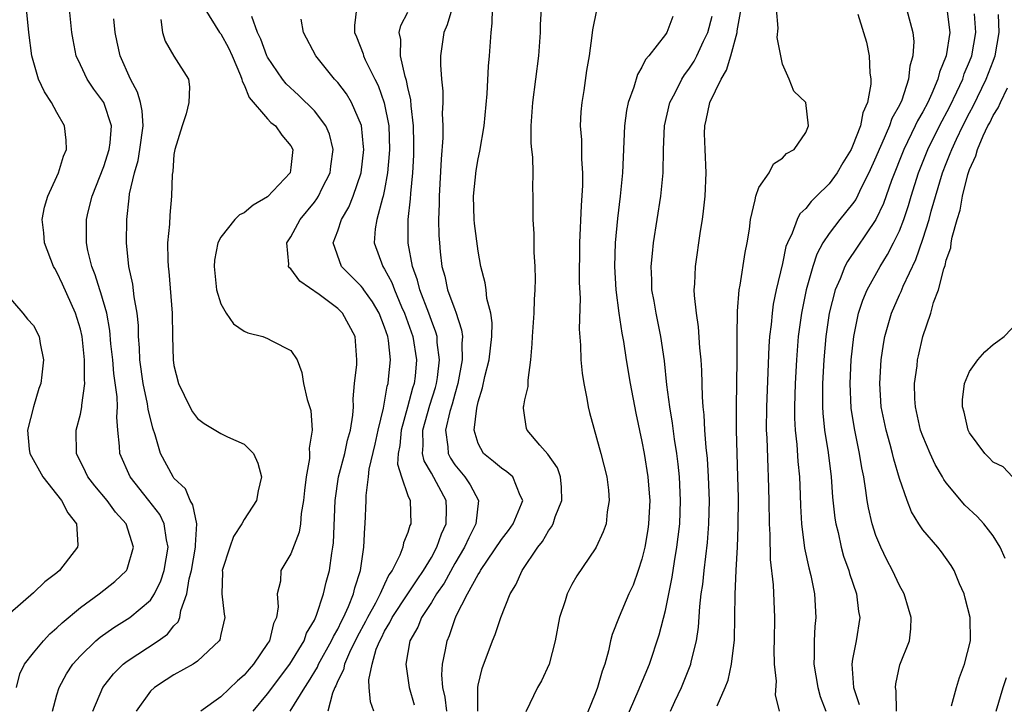
# Model space of a CAD drawing. Units: inches. Extents: x 2592000 to 2595000, y 1509000 to 1512000.
# Drawn here: x 2592440 to 2592524, y 1509700 to 1509758 of the extents above; entities that cross this region are included whole.
import ezdxf

# ---------------------------------------------------------------- set-up
doc = ezdxf.new("R2010")
doc.units = ezdxf.units.IN
doc.header["$MEASUREMENT"] = 0
doc.layers.add('LD25921509_2ft', color=62, linetype='Continuous')

msp = doc.modelspace()

# ---------------------------------------------------------------- linework, layer by layer
at = {"layer": 'LD25921509_2ft'}
for points, elevation in [([(2592442.631, 1509699), (2592443, 1509700.396), (2592443.182, 1509701), (2592443.81, 1509702.19), (2592444.352, 1509703), (2592445, 1509703.712), (2592446.329, 1509705), (2592446.689, 1509705.311), (2592447.855, 1509706.145), (2592449.221, 1509707), (2592451, 1509708.481), (2592451.345, 1509709), (2592451.889, 1509710.111), (2592452.153, 1509711), (2592452.51, 1509713), (2592452.36, 1509713.64), (2592452.173, 1509715), (2592451.782, 1509715.782), (2592450.859, 1509717), (2592449.255, 1509719), (2592448.368, 1509721), (2592448.355, 1509721.645), (2592448.206, 1509723), (2592448.107, 1509724.107), (2592448.172, 1509725), (2592448.155, 1509725.845), (2592447.859, 1509727.859), (2592447.763, 1509729), (2592447.616, 1509730.384), (2592447.525, 1509731.525), (2592447.248, 1509733), (2592446.75, 1509734.75), (2592446.652, 1509735), (2592446.278, 1509736.278), (2592445.979, 1509737), (2592445.64, 1509738.361), (2592445.525, 1509739), (2592445.518, 1509741), (2592445.665, 1509741.665), (2592446.006, 1509743), (2592447, 1509745.529), (2592447.473, 1509747), (2592447.556, 1509747.556), (2592447.66, 1509749), (2592447.009, 1509751), (2592446.149, 1509752.149), (2592445.58, 1509753), (2592445, 1509754.224), (2592444.654, 1509755), (2592444.371, 1509756.371), (2592444.277, 1509757), (2592443.873, 1509761)], 8378), ([(2592476.332, 1509699), (2592476.181, 1509700.181), (2592475.981, 1509701), (2592475.907, 1509702.093), (2592475.963, 1509703), (2592476.216, 1509704.216), (2592476.345, 1509705), (2592476.556, 1509705.444), (2592477, 1509706.814), (2592477.123, 1509707.123), (2592478.096, 1509709), (2592479, 1509710.669), (2592479.136, 1509710.864), (2592479.198, 1509711), (2592481, 1509713.666), (2592481.58, 1509714.42), (2592481.991, 1509715), (2592482.711, 1509716.711), (2592482.812, 1509717), (2592482.59, 1509717.41), (2592481.949, 1509719), (2592481.453, 1509719.453), (2592481, 1509719.742), (2592480.319, 1509720.32), (2592479.465, 1509721), (2592479, 1509721.86), (2592478.653, 1509723), (2592478.872, 1509724.872), (2592479, 1509725.435), (2592479.382, 1509726.618), (2592479.578, 1509727.578), (2592479.946, 1509729), (2592480.176, 1509731), (2592480.187, 1509732.187), (2592480.07, 1509733), (2592479.736, 1509734.264), (2592479.669, 1509735), (2592479.596, 1509735.596), (2592479.234, 1509737), (2592479, 1509738.31), (2592478.678, 1509740.678), (2592478.656, 1509741), (2592478.595, 1509743), (2592478.814, 1509745.186), (2592479, 1509746.199), (2592479.15, 1509746.85), (2592479.514, 1509749), (2592479.757, 1509751.758), (2592479.874, 1509754.126), (2592479.956, 1509755), (2592480.1, 1509757), (2592480.205, 1509757.795), (2592480.259, 1509760.259)], 8360), ([(2592477, 1509759.878), (2592476.363, 1509757.637), (2592476.056, 1509757), (2592475.779, 1509755), (2592475.771, 1509754.229), (2592475.863, 1509753), (2592475.976, 1509751.976), (2592475.973, 1509751), (2592475.934, 1509750.066), (2592475.985, 1509749), (2592475.975, 1509747.975), (2592475.826, 1509746.174), (2592475.658, 1509743), (2592475.665, 1509742.335), (2592475.621, 1509741), (2592475.65, 1509739.65), (2592475.689, 1509739), (2592475.757, 1509738.243), (2592475.904, 1509737), (2592476.155, 1509736.155), (2592476.391, 1509735), (2592477, 1509733.305), (2592477.097, 1509733.097), (2592477.587, 1509731.588), (2592477.647, 1509731), (2592477.594, 1509730.406), (2592477.629, 1509729), (2592477.262, 1509727), (2592477, 1509726.093), (2592476.779, 1509725.221), (2592476.589, 1509724.589), (2592476.22, 1509723), (2592476.408, 1509721.592), (2592476.433, 1509721), (2592476.623, 1509720.623), (2592477, 1509720.05), (2592477.852, 1509719), (2592478.318, 1509718.318), (2592479.035, 1509717), (2592478.803, 1509715), (2592478.19, 1509713.81), (2592477.836, 1509713), (2592477, 1509711.594), (2592476.08, 1509709.92), (2592475.444, 1509709), (2592475, 1509708.268), (2592474.159, 1509707), (2592473.834, 1509706.166), (2592473.153, 1509705), (2592472.83, 1509703), (2592473.108, 1509701), (2592473.533, 1509699.533)], 8362), ([(2592439.529, 1509701), (2592439.822, 1509702.178), (2592440.233, 1509703), (2592441, 1509703.975), (2592441.843, 1509705), (2592442.402, 1509705.598), (2592443, 1509706.097), (2592443.455, 1509706.545), (2592445, 1509707.832), (2592446.618, 1509709), (2592447.934, 1509710.066), (2592448.953, 1509711), (2592449, 1509711.109), (2592449.539, 1509713), (2592448.91, 1509715), (2592448.007, 1509716.007), (2592447.293, 1509717), (2592446.243, 1509718.242), (2592445.639, 1509719), (2592445.44, 1509719.44), (2592444.659, 1509721), (2592444.654, 1509723), (2592445, 1509724.359), (2592445.133, 1509725), (2592445.13, 1509725.13), (2592445.379, 1509727), (2592445.343, 1509727.343), (2592445.365, 1509729), (2592445.152, 1509731), (2592445, 1509731.634), (2592444.577, 1509733), (2592443.479, 1509735.479), (2592443, 1509736.517), (2592442.81, 1509736.81), (2592442.715, 1509737), (2592441.939, 1509739), (2592441.871, 1509739.871), (2592441.745, 1509741), (2592441.937, 1509742.063), (2592442.211, 1509743), (2592443, 1509744.671), (2592443.142, 1509745), (2592443.571, 1509746.429), (2592443.81, 1509747), (2592443.774, 1509747.774), (2592443.649, 1509749), (2592443, 1509750.145), (2592442.537, 1509751), (2592441.932, 1509751.932), (2592441.421, 1509753), (2592440.848, 1509755), (2592440.601, 1509757), (2592440.404, 1509759)], 8380), ([(2592455.647, 1509759), (2592456.902, 1509757), (2592457, 1509756.871), (2592457.671, 1509755.671), (2592457.972, 1509755), (2592458.676, 1509753.324), (2592458.795, 1509753), (2592458.82, 1509752.821), (2592459, 1509752.509), (2592459.437, 1509751.437), (2592461, 1509749.605), (2592461.292, 1509749.292), (2592461.669, 1509749), (2592462.208, 1509748.208), (2592463, 1509747.303), (2592463.17, 1509747), (2592463, 1509745.456), (2592462.924, 1509745), (2592461, 1509742.931), (2592459.764, 1509742.236), (2592459, 1509741.578), (2592458.602, 1509741.398), (2592458.206, 1509741), (2592457, 1509739.492), (2592456.758, 1509739), (2592456.476, 1509737.524), (2592456.442, 1509737), (2592456.645, 1509735), (2592457, 1509733.805), (2592457.457, 1509733), (2592458.092, 1509732.092), (2592459, 1509731.463), (2592459.326, 1509731.326), (2592460.592, 1509731), (2592461, 1509730.851), (2592461.37, 1509730.631), (2592463, 1509729.799), (2592463.52, 1509729), (2592463.929, 1509727.929), (2592464.06, 1509727), (2592464.371, 1509725.629), (2592464.683, 1509724.683), (2592464.813, 1509723), (2592464.543, 1509721.457), (2592464.594, 1509721), (2592464.587, 1509720.586), (2592464.287, 1509719), (2592464.145, 1509717.855), (2592464.064, 1509717), (2592463.868, 1509715.868), (2592463.804, 1509715), (2592463.704, 1509714.296), (2592463, 1509712.439), (2592462.131, 1509711), (2592462.11, 1509710.11), (2592461.831, 1509709), (2592461.915, 1509707.915), (2592461.759, 1509707), (2592461.517, 1509706.483), (2592461.151, 1509705), (2592461, 1509704.756), (2592459.797, 1509703), (2592459.419, 1509702.581), (2592459, 1509702.067), (2592458.426, 1509701.574), (2592457, 1509700.201), (2592455.308, 1509699)], 8372), ([(2592459.765, 1509699), (2592461, 1509700.454), (2592462.912, 1509703), (2592464.115, 1509705), (2592464.338, 1509705.661), (2592465, 1509706.77), (2592465.184, 1509707.184), (2592465.766, 1509709), (2592466.001, 1509709.999), (2592466.283, 1509711), (2592466.485, 1509712.485), (2592466.588, 1509713), (2592466.631, 1509713.369), (2592466.78, 1509717), (2592467.061, 1509719), (2592467.589, 1509721), (2592467.844, 1509722.156), (2592468.095, 1509723), (2592468.297, 1509724.298), (2592468.332, 1509725), (2592468.309, 1509725.692), (2592468.434, 1509727), (2592468.618, 1509728.617), (2592468.631, 1509729), (2592468.497, 1509731), (2592467.397, 1509733), (2592467, 1509733.396), (2592465.413, 1509734.587), (2592463.744, 1509735.744), (2592463, 1509736.778), (2592462.863, 1509736.863), (2592462.792, 1509737), (2592462.819, 1509737.181), (2592462.638, 1509739), (2592463, 1509739.532), (2592463.774, 1509741), (2592465, 1509742.485), (2592465.22, 1509742.78), (2592465.352, 1509743), (2592465.676, 1509743.676), (2592466.357, 1509745), (2592466.42, 1509745.58), (2592466.619, 1509747), (2592466.295, 1509748.294), (2592465.989, 1509749), (2592465, 1509750.289), (2592463.64, 1509751.64), (2592462.601, 1509752.601), (2592462.276, 1509753), (2592461, 1509754.882), (2592460.942, 1509755), (2592460.42, 1509756.42), (2592460.146, 1509757), (2592459.649, 1509758.351)], 8370), ([(2592468.586, 1509759), (2592468.424, 1509757.576), (2592468.431, 1509757), (2592468.609, 1509756.61), (2592469.165, 1509755.164), (2592469.195, 1509755), (2592469.344, 1509754.656), (2592470.16, 1509753), (2592470.448, 1509752.448), (2592470.977, 1509750.977), (2592471.351, 1509749), (2592471.408, 1509747), (2592471.388, 1509746.612), (2592471.242, 1509745), (2592471, 1509743.571), (2592470.887, 1509743), (2592470.824, 1509742.824), (2592470.344, 1509741), (2592470.197, 1509740.197), (2592470.103, 1509739), (2592470.838, 1509737), (2592471, 1509736.763), (2592471.622, 1509735.622), (2592471.835, 1509735), (2592472.458, 1509733.542), (2592472.707, 1509733), (2592473, 1509732.195), (2592473.427, 1509731), (2592473.74, 1509729), (2592473.605, 1509727.604), (2592473.525, 1509727), (2592473.398, 1509726.602), (2592472.968, 1509724.968), (2592472.409, 1509723), (2592472.309, 1509721.691), (2592472.171, 1509721), (2592472.108, 1509720.109), (2592472.45, 1509719), (2592473, 1509717.419), (2592473.174, 1509717), (2592473.244, 1509715), (2592473.159, 1509714.841), (2592473, 1509714.269), (2592472.616, 1509713.384), (2592472.56, 1509713), (2592472.316, 1509712.317), (2592471.655, 1509711), (2592471.373, 1509710.627), (2592471, 1509709.846), (2592470.621, 1509709), (2592470.22, 1509708.22), (2592469.533, 1509707), (2592469.361, 1509706.639), (2592468.656, 1509705.344), (2592467.99, 1509703.99), (2592467.563, 1509703), (2592467.482, 1509702.518), (2592467, 1509701.573), (2592466.839, 1509701.161), (2592466.741, 1509701), (2592466.536, 1509700.536), (2592466.156, 1509699)], 8366), ([(2592470.071, 1509699), (2592469.796, 1509699.796), (2592469.695, 1509701), (2592469.665, 1509701.665), (2592469.931, 1509703), (2592470.29, 1509704.29), (2592470.585, 1509705), (2592470.733, 1509705.266), (2592471, 1509705.827), (2592471.449, 1509706.551), (2592471.648, 1509707), (2592472.997, 1509709), (2592473.783, 1509710.218), (2592474.33, 1509711), (2592475, 1509712.128), (2592475.478, 1509713), (2592475.87, 1509714.13), (2592476.265, 1509715), (2592476.286, 1509716.285), (2592476.267, 1509717), (2592475, 1509719.337), (2592474.376, 1509720.376), (2592474.243, 1509721), (2592474.301, 1509721.699), (2592474.257, 1509723), (2592474.865, 1509725.135), (2592475.343, 1509726.657), (2592475.43, 1509727), (2592475.511, 1509727.511), (2592475.699, 1509729), (2592475.503, 1509730.497), (2592475.49, 1509731), (2592475.393, 1509731.392), (2592475, 1509732.365), (2592474.775, 1509733), (2592474.017, 1509735), (2592473.826, 1509735.826), (2592473.392, 1509737), (2592473.014, 1509738.986), (2592473.016, 1509741), (2592473.214, 1509742.786), (2592473.232, 1509743.232), (2592473.401, 1509745), (2592473.487, 1509746.513), (2592473.509, 1509747.51), (2592473.484, 1509749), (2592473.278, 1509750.722), (2592473.248, 1509751.248), (2592473, 1509752.29), (2592472.887, 1509752.887), (2592472.766, 1509753.234), (2592472.373, 1509755), (2592472.379, 1509756.379), (2592472.246, 1509757), (2592472.403, 1509757.597), (2592473, 1509758.732)], 8364), ([(2592478.958, 1509699), (2592478.96, 1509701), (2592479, 1509701.213), (2592479.354, 1509702.646), (2592480.235, 1509705), (2592480.458, 1509705.542), (2592480.94, 1509707), (2592481.739, 1509709), (2592482.228, 1509709.772), (2592482.757, 1509711), (2592484.105, 1509713), (2592484.504, 1509713.496), (2592485, 1509714.388), (2592485.271, 1509714.729), (2592485.396, 1509715), (2592485.582, 1509715.582), (2592486.152, 1509717), (2592486.123, 1509718.122), (2592486.031, 1509719), (2592485.788, 1509719.787), (2592484.963, 1509720.963), (2592484.28, 1509721.72), (2592483.18, 1509723), (2592483.143, 1509723.143), (2592483, 1509724.093), (2592482.887, 1509724.887), (2592482.884, 1509725), (2592482.915, 1509725.086), (2592483, 1509725.584), (2592483.268, 1509726.732), (2592483.264, 1509727.264), (2592483.5, 1509729), (2592483.618, 1509730.382), (2592483.632, 1509731), (2592483.779, 1509733), (2592483.826, 1509734.174), (2592483.883, 1509735), (2592483.905, 1509735.905), (2592483.874, 1509737), (2592483.776, 1509738.224), (2592483.796, 1509739.796), (2592483.698, 1509741), (2592483.69, 1509742.311), (2592483.711, 1509743), (2592483.675, 1509743.675), (2592483.692, 1509745), (2592483.666, 1509746.334), (2592483.577, 1509747), (2592483.527, 1509747.527), (2592483.533, 1509749), (2592483.657, 1509751), (2592484.175, 1509755), (2592484.323, 1509757), (2592484.334, 1509757.666), (2592484.42, 1509759)], 8358), ([(2592489.108, 1509758.892), (2592488.78, 1509757.22), (2592488.725, 1509756.725), (2592488.474, 1509755), (2592488.262, 1509753.738), (2592488.02, 1509752.02), (2592487.849, 1509751), (2592487.782, 1509750.218), (2592487.727, 1509749), (2592487.82, 1509747.82), (2592487.826, 1509746.174), (2592487.909, 1509745), (2592487.91, 1509743.91), (2592487.799, 1509742.201), (2592487.672, 1509739), (2592487.637, 1509735.637), (2592487.705, 1509734.295), (2592487.631, 1509731.631), (2592487.737, 1509730.263), (2592487.768, 1509729), (2592487.879, 1509727.879), (2592488.027, 1509727), (2592488.3, 1509725.7), (2592488.408, 1509725), (2592488.522, 1509724.522), (2592489.489, 1509721), (2592489.987, 1509719), (2592490.139, 1509717.862), (2592490.208, 1509717), (2592490.025, 1509716.025), (2592489.929, 1509715), (2592489.689, 1509714.311), (2592489.078, 1509713), (2592489, 1509712.865), (2592487.435, 1509710.565), (2592487, 1509709.798), (2592486.594, 1509709), (2592486.424, 1509708.424), (2592485.95, 1509707), (2592485.575, 1509705), (2592485.064, 1509703), (2592484.42, 1509701.58), (2592484.079, 1509701), (2592483.064, 1509698.936)], 8356), ([(2592495.632, 1509758.368), (2592495.117, 1509757), (2592495, 1509756.82), (2592493.574, 1509755), (2592493.304, 1509754.696), (2592493, 1509754.031), (2592492.605, 1509753.395), (2592492.313, 1509752.313), (2592491.829, 1509751), (2592491.683, 1509750.317), (2592491.51, 1509749), (2592491.325, 1509745), (2592491.127, 1509743), (2592490.9, 1509741.1), (2592490.717, 1509739), (2592490.654, 1509737), (2592490.762, 1509735), (2592491.03, 1509733), (2592491.285, 1509731.285), (2592491.422, 1509730.578), (2592491.656, 1509729), (2592491.988, 1509727), (2592492.469, 1509724.469), (2592493, 1509722.02), (2592493.186, 1509721), (2592493.504, 1509719), (2592493.621, 1509717.62), (2592493.658, 1509717), (2592493.566, 1509715), (2592493.497, 1509714.503), (2592493.243, 1509713), (2592493, 1509711.973), (2592492.685, 1509711), (2592492.235, 1509709.765), (2592491.882, 1509709), (2592491.052, 1509707.053), (2592490.451, 1509705.549), (2592490.319, 1509705), (2592490.144, 1509704.144), (2592489.812, 1509703), (2592489.586, 1509702.414), (2592489.198, 1509701), (2592489, 1509700.464), (2592487.988, 1509698.012)], 8354), ([(2592491.658, 1509698.342), (2592492.681, 1509700.681), (2592493.638, 1509703), (2592494.477, 1509705.524), (2592495, 1509707.594), (2592495.572, 1509710.428), (2592495.775, 1509711.775), (2592495.988, 1509713), (2592496.105, 1509713.895), (2592496.223, 1509715), (2592496.3, 1509717), (2592496.202, 1509719), (2592496.086, 1509720.087), (2592495.965, 1509721), (2592495.769, 1509722.231), (2592495.602, 1509723.601), (2592495.376, 1509725), (2592495.136, 1509726.864), (2592494.919, 1509728.919), (2592494.619, 1509731), (2592494.206, 1509733), (2592494.036, 1509734.036), (2592493.853, 1509735), (2592493.842, 1509735.842), (2592493.786, 1509737), (2592493.887, 1509738.113), (2592493.995, 1509739), (2592494.614, 1509743), (2592494.799, 1509745), (2592494.831, 1509747), (2592494.92, 1509749), (2592495.392, 1509751), (2592495.829, 1509751.828), (2592496.406, 1509753), (2592496.63, 1509753.37), (2592497, 1509753.846), (2592497.449, 1509754.551), (2592497.683, 1509755), (2592498.257, 1509756.257), (2592498.621, 1509757), (2592499, 1509758.397)], 8352), ([(2592495.426, 1509699), (2592495.798, 1509699.798), (2592496.372, 1509701), (2592496.56, 1509701.44), (2592497.173, 1509703), (2592497.214, 1509703.214), (2592497.648, 1509705), (2592497.823, 1509706.178), (2592497.933, 1509707.933), (2592498.068, 1509709), (2592498.194, 1509709.806), (2592498.314, 1509711), (2592498.603, 1509713.397), (2592498.723, 1509715), (2592498.763, 1509717), (2592498.693, 1509719), (2592498.59, 1509720.59), (2592498.48, 1509721.52), (2592498.371, 1509723), (2592498.307, 1509724.307), (2592498.225, 1509725), (2592498.16, 1509725.84), (2592498.103, 1509728.103), (2592498.048, 1509729), (2592497.95, 1509730.05), (2592497.834, 1509731.834), (2592497.647, 1509733), (2592497.476, 1509734.524), (2592497.463, 1509735), (2592497.511, 1509735.511), (2592497.563, 1509737), (2592498.008, 1509740.009), (2592498.17, 1509741), (2592498.27, 1509741.73), (2592498.393, 1509743), (2592498.484, 1509745), (2592498.395, 1509747), (2592498.351, 1509748.351), (2592498.357, 1509749), (2592498.493, 1509749.507), (2592498.787, 1509751), (2592499.76, 1509753), (2592500.225, 1509753.775), (2592500.593, 1509755), (2592501.132, 1509757), (2592501.143, 1509757.143), (2592501.482, 1509759)], 8350), ([(2592499.429, 1509699.429), (2592500.104, 1509701), (2592500.351, 1509701.649), (2592500.661, 1509703), (2592500.912, 1509705.088), (2592500.952, 1509708.952), (2592501.041, 1509711.041), (2592501.155, 1509713), (2592501.23, 1509714.77), (2592501.237, 1509717.237), (2592501.2, 1509719), (2592501.129, 1509721), (2592501.082, 1509723), (2592501.08, 1509725), (2592501.133, 1509729), (2592501.124, 1509730.876), (2592501.141, 1509731.141), (2592501.149, 1509733), (2592501.177, 1509733.177), (2592501.311, 1509735), (2592501.394, 1509735.394), (2592501.821, 1509738.179), (2592501.985, 1509739), (2592502.182, 1509740.182), (2592502.278, 1509741), (2592502.68, 1509742.679), (2592502.719, 1509743), (2592503, 1509743.74), (2592503.868, 1509745), (2592504.24, 1509745.76), (2592505, 1509746.238), (2592505.354, 1509746.647), (2592505.997, 1509747), (2592507, 1509748.437), (2592507.241, 1509749), (2592507.002, 1509751), (2592505.99, 1509751.99), (2592505.58, 1509753), (2592505, 1509754.293), (2592504.555, 1509756.554), (2592504.647, 1509757.353), (2592504.506, 1509759)], 8348), ([(2592511.453, 1509758.548), (2592511.936, 1509757), (2592512.174, 1509756.174), (2592512.407, 1509755), (2592512.464, 1509753.536), (2592512.557, 1509753), (2592512.563, 1509752.563), (2592512.276, 1509751), (2592511.867, 1509750.133), (2592511.663, 1509749), (2592511, 1509747.278), (2592510.871, 1509747), (2592510.16, 1509745.84), (2592509.685, 1509745), (2592509, 1509744.056), (2592507.927, 1509743), (2592507.446, 1509742.554), (2592507, 1509741.955), (2592506.499, 1509741.501), (2592506.255, 1509741), (2592505.842, 1509739.842), (2592505.422, 1509739), (2592505.306, 1509738.694), (2592505, 1509737.237), (2592504.476, 1509735), (2592504.219, 1509733.781), (2592504.113, 1509733), (2592504.04, 1509732.04), (2592503.912, 1509731), (2592503.849, 1509730.152), (2592503.633, 1509725), (2592503.623, 1509723), (2592503.666, 1509722.334), (2592503.747, 1509719.747), (2592503.796, 1509719), (2592503.837, 1509717), (2592503.856, 1509715), (2592503.917, 1509714.084), (2592503.95, 1509711.95), (2592504.207, 1509709.793), (2592504.323, 1509707), (2592504.31, 1509705), (2592504.282, 1509704.282), (2592504.303, 1509703), (2592504.456, 1509701.544), (2592504.372, 1509700.372), (2592504.737, 1509699)], 8346), ([(2592515.593, 1509759), (2592516.158, 1509757), (2592516.222, 1509756.221), (2592516.16, 1509755), (2592515.891, 1509754.109), (2592515.785, 1509753), (2592515.194, 1509751.194), (2592515, 1509750.772), (2592514.363, 1509749.637), (2592514.157, 1509749), (2592513.499, 1509747.498), (2592513.258, 1509747), (2592513, 1509746.349), (2592512.396, 1509745), (2592511.762, 1509743.762), (2592511.269, 1509742.731), (2592511, 1509742.34), (2592509.92, 1509741), (2592509, 1509739.797), (2592508.458, 1509739), (2592507.945, 1509738.055), (2592507.596, 1509737), (2592507.041, 1509735), (2592506.625, 1509733), (2592506.361, 1509731), (2592506.21, 1509729), (2592506.096, 1509727), (2592506.031, 1509725), (2592506.04, 1509724.039), (2592506.093, 1509723), (2592506.231, 1509721.769), (2592506.327, 1509720.327), (2592506.457, 1509719), (2592506.526, 1509717.474), (2592506.548, 1509716.549), (2592506.637, 1509715), (2592506.902, 1509712.903), (2592507.25, 1509711.25), (2592507.426, 1509710.574), (2592507.73, 1509709), (2592507.852, 1509707), (2592507.773, 1509706.227), (2592507.713, 1509705), (2592507.724, 1509703.724), (2592507.682, 1509703), (2592508.017, 1509701), (2592508.237, 1509700.237), (2592508.701, 1509699)], 8344), ([(2592519.058, 1509759), (2592519.319, 1509757), (2592519.004, 1509755), (2592518.414, 1509753.586), (2592518.29, 1509753), (2592517.786, 1509751.786), (2592517.418, 1509751), (2592517, 1509750.206), (2592516.551, 1509749.448), (2592516.353, 1509749), (2592515.366, 1509747), (2592514.328, 1509744.328), (2592513.639, 1509742.361), (2592513, 1509741.004), (2592510.57, 1509737.43), (2592510.348, 1509737), (2592509.926, 1509735.926), (2592509.51, 1509735), (2592508.991, 1509733), (2592508.701, 1509731), (2592508.537, 1509729), (2592508.431, 1509727), (2592508.438, 1509725.562), (2592508.423, 1509725), (2592508.451, 1509724.451), (2592508.603, 1509723), (2592508.902, 1509721.098), (2592509.163, 1509719), (2592509.29, 1509717.29), (2592509.486, 1509715.486), (2592509.567, 1509715), (2592509.759, 1509714.242), (2592510.018, 1509713), (2592510.232, 1509712.232), (2592510.673, 1509711), (2592510.739, 1509710.739), (2592511.341, 1509709), (2592511.516, 1509707.515), (2592511.613, 1509707), (2592511.296, 1509705), (2592511, 1509703.425), (2592510.935, 1509703), (2592511.082, 1509701), (2592511.553, 1509699.553)], 8342), ([(2592514.764, 1509699), (2592514.731, 1509700.731), (2592514.665, 1509701), (2592514.685, 1509701.316), (2592515.042, 1509702.958), (2592515.852, 1509705), (2592515.985, 1509706.015), (2592516.014, 1509707), (2592515.768, 1509707.768), (2592515.403, 1509709), (2592515, 1509709.714), (2592514.398, 1509711), (2592513.916, 1509711.916), (2592513.4, 1509713), (2592513, 1509714.002), (2592512.678, 1509715), (2592512.356, 1509716.356), (2592512.25, 1509717), (2592512.144, 1509717.857), (2592511.949, 1509719), (2592511.79, 1509719.79), (2592511.604, 1509721), (2592511.152, 1509723.152), (2592510.882, 1509724.882), (2592510.796, 1509727), (2592510.887, 1509729), (2592511.096, 1509731), (2592511.508, 1509733), (2592511.878, 1509734.122), (2592512.246, 1509735), (2592513.361, 1509737), (2592513.995, 1509738.005), (2592514.505, 1509739), (2592515, 1509740.044), (2592515.367, 1509741), (2592515.785, 1509742.215), (2592516.015, 1509743), (2592516.643, 1509745), (2592517.416, 1509747), (2592518.418, 1509749), (2592519.321, 1509750.679), (2592519.916, 1509751.916), (2592520.408, 1509753), (2592520.549, 1509753.45), (2592521, 1509754.517), (2592521.184, 1509755), (2592521.542, 1509757), (2592521.427, 1509758.573)], 8340), ([(2592519.455, 1509699.455), (2592519.876, 1509701), (2592520.14, 1509701.861), (2592520.552, 1509703), (2592521.066, 1509705), (2592521.04, 1509707), (2592520.634, 1509708.635), (2592520.527, 1509709), (2592520.143, 1509709.858), (2592519.673, 1509711), (2592519.425, 1509711.425), (2592518.597, 1509712.597), (2592518.281, 1509713), (2592517, 1509714.496), (2592516.671, 1509715), (2592516.036, 1509716.036), (2592515.656, 1509717), (2592515, 1509718.881), (2592514.514, 1509720.514), (2592514.415, 1509721), (2592514.214, 1509721.786), (2592513.868, 1509723), (2592513.455, 1509725), (2592513.317, 1509727), (2592513.44, 1509729), (2592513.647, 1509730.353), (2592513.763, 1509731), (2592514.322, 1509733), (2592515, 1509734.576), (2592515.137, 1509734.863), (2592515.308, 1509735.307), (2592516.411, 1509737.589), (2592517, 1509739.321), (2592517.533, 1509741), (2592517.724, 1509741.724), (2592518.697, 1509745), (2592519, 1509745.796), (2592519.352, 1509746.648), (2592519.468, 1509747), (2592519.873, 1509747.873), (2592520.426, 1509749), (2592521, 1509750.124), (2592521.315, 1509750.685), (2592522.421, 1509753), (2592523, 1509754.546), (2592523.138, 1509754.862), (2592523.182, 1509755), (2592523.525, 1509757), (2592523.484, 1509758.516)], 8338), ([(2592446.075, 1509699), (2592446.93, 1509701), (2592447.827, 1509702.173), (2592448.665, 1509703), (2592449, 1509703.269), (2592451.64, 1509705), (2592452.444, 1509705.556), (2592453, 1509706.271), (2592453.365, 1509706.635), (2592453.497, 1509707), (2592453.584, 1509707.584), (2592454.098, 1509709), (2592454.301, 1509710.301), (2592454.484, 1509711), (2592454.853, 1509713), (2592454.835, 1509713.165), (2592454.95, 1509715), (2592454.624, 1509716.624), (2592454.382, 1509717), (2592453.976, 1509717.976), (2592453, 1509718.909), (2592452.932, 1509719), (2592451.857, 1509721), (2592451.39, 1509722.61), (2592451.179, 1509723.179), (2592450.803, 1509724.803), (2592450.75, 1509725.25), (2592450.375, 1509727), (2592450.078, 1509729), (2592450.046, 1509730.046), (2592449.966, 1509731), (2592449.956, 1509731.956), (2592449.855, 1509733), (2592449.595, 1509734.405), (2592449.48, 1509735.48), (2592449.145, 1509737), (2592448.947, 1509739), (2592448.97, 1509741), (2592449.182, 1509742.819), (2592449.209, 1509743.209), (2592449.614, 1509745), (2592449.947, 1509746.053), (2592450.096, 1509747), (2592450.367, 1509749), (2592450.284, 1509750.284), (2592450.127, 1509751), (2592449.894, 1509751.894), (2592449.293, 1509753), (2592448.39, 1509755), (2592448.155, 1509756.155), (2592447.96, 1509757), (2592447.854, 1509758.146)], 8376), ([(2592451.887, 1509758.113), (2592452.031, 1509757), (2592452.24, 1509756.24), (2592453, 1509754.974), (2592454.249, 1509753), (2592454.34, 1509752.341), (2592454.279, 1509751), (2592454.05, 1509750.05), (2592453.693, 1509749), (2592453.07, 1509747), (2592453, 1509746.55), (2592452.895, 1509745.105), (2592452.856, 1509744.856), (2592452.799, 1509743), (2592452.636, 1509741.364), (2592452.604, 1509740.604), (2592452.459, 1509739), (2592452.473, 1509737.527), (2592452.499, 1509737), (2592452.557, 1509736.556), (2592452.844, 1509733), (2592452.871, 1509731), (2592452.924, 1509729), (2592453, 1509728.527), (2592453.391, 1509727), (2592454.342, 1509725), (2592454.574, 1509724.574), (2592455, 1509723.99), (2592455.576, 1509723.576), (2592457, 1509722.708), (2592457.565, 1509722.435), (2592459, 1509721.796), (2592459.785, 1509721), (2592460.181, 1509720.181), (2592460.472, 1509719), (2592460.196, 1509717.804), (2592460.055, 1509717), (2592459, 1509715.365), (2592458.813, 1509715), (2592458.091, 1509713.909), (2592457.762, 1509713), (2592457.13, 1509711), (2592457.142, 1509710.858), (2592457.094, 1509709), (2592457.282, 1509707.282), (2592457.345, 1509707), (2592457, 1509705.544), (2592456.91, 1509705.09), (2592456.86, 1509705), (2592455, 1509703.257), (2592454.64, 1509703), (2592453, 1509702.089), (2592452.33, 1509701.67), (2592451.328, 1509701), (2592451, 1509700.69), (2592449.776, 1509699)], 8374), ([(2592462.923, 1509699), (2592464.174, 1509701), (2592464.509, 1509701.491), (2592465.263, 1509702.737), (2592465.365, 1509703), (2592466.471, 1509705), (2592466.625, 1509705.375), (2592467, 1509705.996), (2592467.323, 1509706.677), (2592467.496, 1509707), (2592467.929, 1509707.929), (2592468.348, 1509709), (2592468.464, 1509709.536), (2592468.944, 1509711), (2592469.228, 1509713), (2592469.309, 1509714.691), (2592469.349, 1509715), (2592469.425, 1509717), (2592469.412, 1509717.411), (2592469.621, 1509719), (2592469.682, 1509719.682), (2592470.198, 1509721.802), (2592470.445, 1509723), (2592470.894, 1509724.894), (2592471.233, 1509726.767), (2592471.309, 1509727), (2592471.348, 1509727.348), (2592471.509, 1509729), (2592471.327, 1509730.673), (2592471.27, 1509731), (2592471, 1509731.809), (2592470.525, 1509733), (2592469.968, 1509733.969), (2592469.231, 1509735), (2592469.144, 1509735.143), (2592469, 1509735.321), (2592467.331, 1509737), (2592466.605, 1509739), (2592467, 1509740.045), (2592467.307, 1509741), (2592467.946, 1509742.054), (2592468.329, 1509743), (2592468.988, 1509745), (2592469.215, 1509747), (2592469.208, 1509747.208), (2592469.034, 1509749.034), (2592468.176, 1509751), (2592467.735, 1509751.735), (2592467, 1509752.704), (2592466.731, 1509753), (2592465.115, 1509755), (2592464.061, 1509757), (2592463.86, 1509758.139)], 8368), ([(2592524.037, 1509712.036), (2592523.611, 1509713), (2592523, 1509713.974), (2592522.227, 1509715), (2592521.636, 1509715.636), (2592520.597, 1509716.597), (2592519, 1509718.51), (2592518.791, 1509718.791), (2592518.689, 1509719), (2592518.067, 1509720.067), (2592517.634, 1509721), (2592517, 1509722.484), (2592516.816, 1509723), (2592516.37, 1509725), (2592516.325, 1509725.675), (2592516.294, 1509727), (2592516.506, 1509728.506), (2592516.555, 1509729), (2592516.632, 1509729.368), (2592517.002, 1509730.997), (2592517.687, 1509733), (2592517.926, 1509733.926), (2592518.342, 1509735), (2592518.791, 1509736.791), (2592518.91, 1509737.09), (2592519, 1509737.521), (2592519.4, 1509738.6), (2592519.429, 1509739), (2592519.498, 1509739.498), (2592519.93, 1509741), (2592520.198, 1509741.802), (2592520.396, 1509743), (2592520.861, 1509744.861), (2592521, 1509745.273), (2592521.546, 1509746.454), (2592521.675, 1509747), (2592522.156, 1509748.156), (2592522.566, 1509749), (2592522.722, 1509749.278), (2592523, 1509749.894), (2592523.449, 1509750.551), (2592523.64, 1509751), (2592524.252, 1509752.253)], 8336), ([(2592438.665, 1509734.665), (2592440.083, 1509733), (2592440.491, 1509732.491), (2592441, 1509731.951), (2592441.477, 1509731), (2592441.578, 1509730.422), (2592441.862, 1509729), (2592441.719, 1509727.719), (2592441.609, 1509727), (2592441.448, 1509726.552), (2592441.006, 1509725), (2592440.474, 1509723), (2592440.621, 1509721.379), (2592440.691, 1509721), (2592441.788, 1509719), (2592443.378, 1509717), (2592443.925, 1509715.925), (2592444.658, 1509715), (2592444.786, 1509713.214), (2592444.761, 1509713), (2592443.214, 1509711), (2592443, 1509710.818), (2592441.973, 1509710.027), (2592441, 1509709.097), (2592439, 1509707.357)], 8382), ([(2592524.669, 1509719), (2592523.858, 1509719.858), (2592523, 1509720.274), (2592522.657, 1509720.657), (2592522.3, 1509721), (2592521, 1509722.766), (2592520.88, 1509723), (2592520.528, 1509724.528), (2592520.379, 1509725), (2592520.403, 1509725.597), (2592520.561, 1509727), (2592521, 1509728.019), (2592521.716, 1509729), (2592522.312, 1509729.688), (2592523, 1509730.32), (2592523.405, 1509730.595), (2592523.953, 1509731), (2592525.849, 1509733)], 8334), ([(2592523.281, 1509699), (2592523.865, 1509701), (2592524.144, 1509701.856)], 8336)]:
    msp.add_lwpolyline(points, dxfattribs=dict(at, elevation=elevation))

doc.saveas('drawing.dxf')
